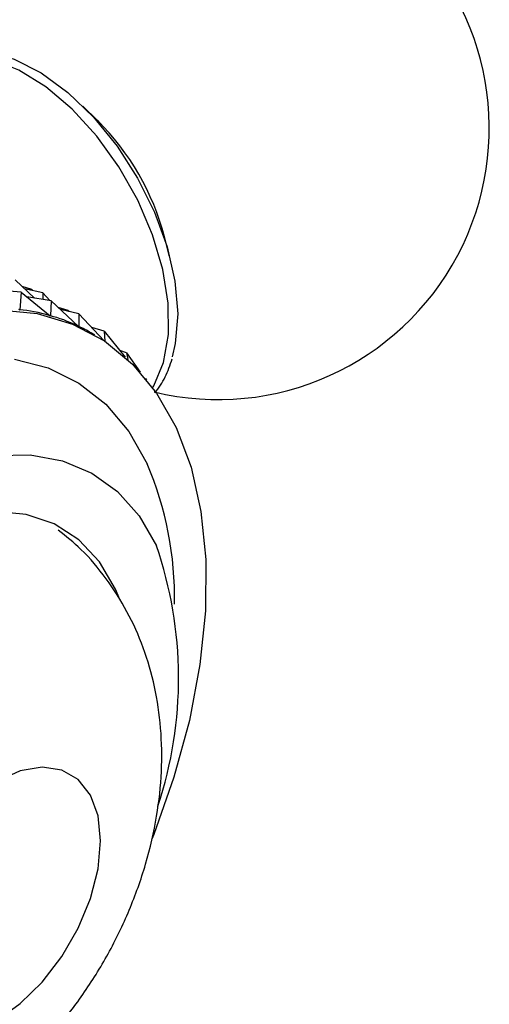
# Model space of a CAD drawing. Units: millimetres. Extents: x 5 to 745, y 5 to 745.
# Drawn here: x 187 to 198, y 586 to 609 of the extents above; entities that cross this region are included whole.
import ezdxf

# ---------------------------------------------------------------- set-up
doc = ezdxf.new("R2010")
doc.units = ezdxf.units.MM

msp = doc.modelspace()

# ---------------------------------------------------------------- linework, layer by layer
at = {"color": 7, "linetype": 'Continuous', "lineweight": 25}
for p, q in [((188.412, 606.924), (188.065, 607.264)), ((190.145, 603.663), (190.023, 604.133)), ((186.585, 602.802), (185.849, 602.871)), ((186.44, 603.1), (186.907, 602.663)), ((186.844, 602.869), (186.61, 602.94)), ((187.106, 602.788), (186.666, 602.888)), ((186.844, 602.869), (186.846, 602.847)), ((186.844, 602.869), (186.866, 602.842)), ((186.585, 602.802), (186.555, 602.382)), ((186.585, 602.802), (187.28, 602.239)), ((187.306, 602.6), (186.72, 602.693)), ((187.106, 602.788), (187.103, 602.632)), ((187.106, 602.788), (187.277, 602.604)), ((186.523, 602.4), (186.555, 602.382)), ((187.306, 602.6), (187.286, 602.237)), ((187.306, 602.6), (187.962, 601.986)), ((187.711, 602.369), (187.477, 602.44)), ((187.273, 602.245), (187.286, 602.237)), ((187.972, 602.288), (187.532, 602.388)), ((187.711, 602.369), (187.712, 602.347)), ((187.711, 602.369), (187.733, 602.342)), ((187.972, 602.288), (187.967, 601.984)), ((187.972, 602.288), (188.572, 601.644)), ((187.96, 601.988), (187.967, 601.984)), ((188.577, 601.869), (188.277, 601.96)), ((188.349, 601.781), (188.267, 601.829)), ((188.577, 601.869), (188.591, 601.631)), ((188.577, 601.869), (189.079, 601.252)), ((189.114, 601.349), (188.949, 601.412)), ((189.114, 601.349), (189.146, 601.19)), ((189.114, 601.349), (189.442, 600.887)), ((189.58, 600.73), (189.574, 600.733)), ((189.58, 600.73), (189.586, 600.718)), ((189.58, 600.73), (189.592, 600.711))]:
    msp.add_line(p, q, dxfattribs=at)
at = {"color": 7, "linetype": 'Continuous', "lineweight": 25, "flags": 128}
for points in [[(184.905, 608.532), (185.211, 608.59), (185.797, 608.569), (186.423, 608.389), (187.069, 608.059), (187.709, 607.59), (188.322, 606.999), (188.884, 606.306), (189.376, 605.539), (189.781, 604.723), (190.082, 603.889), (190.27, 603.066), (190.337, 602.285), (190.281, 601.574), (190.208, 601.255)], [(186.053, 602.385), (186.968, 602.293), (187.814, 602.043), (188.58, 601.638), (189.256, 601.084), (189.833, 600.389), (190.302, 599.561), (190.302, 599.561)], [(190.302, 599.561), (190.657, 598.612), (190.894, 597.555), (191.01, 596.404), (191.002, 595.174), (190.871, 593.883), (190.619, 592.548), (190.249, 591.186), (189.766, 589.817), (189.727, 589.719)], [(176.243, 585.652), (176.297, 586.749), (176.471, 587.898), (176.762, 589.08), (177.165, 590.274), (177.673, 591.46), (178.278, 592.617), (178.969, 593.726), (179.734, 594.768), (180.561, 595.724), (181.435, 596.579), (182.34, 597.318), (183.263, 597.928), (184.186, 598.399), (185.095, 598.723), (185.973, 598.894), (186.805, 598.909), (187.578, 598.768), (188.278, 598.474), (188.893, 598.031), (189.412, 597.447), (189.827, 596.732), (189.827, 596.732)], [(188.955, 595.445), (188.85, 595.691), (188.461, 596.349), (187.967, 596.873), (187.378, 597.253), (186.706, 597.481), (185.966, 597.552), (185.171, 597.466), (184.338, 597.223), (183.485, 596.829), (182.628, 596.292), (181.786, 595.623), (180.974, 594.835), (180.21, 593.944), (179.509, 592.969), (178.886, 591.929), (178.352, 590.845), (177.92, 589.741), (177.598, 588.637), (177.392, 587.557), (177.306, 586.522), (177.343, 585.554), (177.501, 584.672), (177.778, 583.894)], [(186.016, 585.375), (186.566, 585.765), (187.09, 586.278), (187.559, 586.89), (187.951, 587.568), (188.246, 588.28), (188.429, 588.99), (188.491, 589.662), (188.429, 590.262), (188.246, 590.76), (187.951, 591.132), (187.559, 591.358), (187.09, 591.428), (186.566, 591.337), (186.016, 591.091)]]:
    msp.add_lwpolyline(points, dxfattribs=at)
at = {"color": 8, "linetype": 'Continuous', "lineweight": 25, "flags": 128}
for points in [[(189.998, 601.121), (190.115, 601.789), (190.109, 602.541), (189.981, 603.348), (189.735, 604.182), (189.38, 605.012), (188.929, 605.809), (188.398, 606.544), (187.806, 607.19), (187.175, 607.724), (186.528, 608.126), (185.888, 608.383), (185.278, 608.484), (184.72, 608.426), (184.347, 608.279)], [(186.424, 601.202), (187.234, 600.992), (187.967, 600.63), (188.613, 600.12), (189.163, 599.472), (189.607, 598.694), (189.607, 598.694)], [(189.725, 600.497), (189.763, 600.56), (189.998, 601.121)]]:
    msp.add_lwpolyline(points, dxfattribs=at)
at = {"color": 7, "linetype": 'Continuous', "lineweight": 25}
for centre, radius, start, end in [((191.304, 606.733), 6.5, 47.8536, 163.5826), ((191.304, 606.733), 6.5, 256.3958, 47.8536), ((184.064, 602.553), 6.165, 14.8478, 45.1468), ((180.628, 593.56), 9.731, 341.6208, 19.0257)]:
    msp.add_arc(centre, radius, start, end, dxfattribs=at)
at = {"color": 8, "linetype": 'Continuous', "lineweight": 25}
msp.add_arc((182.088, 595.487), 8.174, 358.8926, 23.097, dxfattribs=at)
at = {"color": 7, "linetype": 'Continuous', "lineweight": 25}
for major_axis, ratio, start_param, end_param in [((-17.357, 23.808), 0.181251, 6.041596, 6.137428), ((-16.641, 23.781), 0.150792, 6.020549, 6.116381), ((-15.941, 23.68), 0.118349, 6.045683, 6.094722)]:
    msp.add_ellipse((203.101, 578.37), major_axis=major_axis, ratio=ratio, start_param=start_param, end_param=end_param, dxfattribs=at)
for points, knots in [([(189.791, 600.391), (189.881, 600.512), (190.055, 600.75), (190.156, 601.059), (190.205, 601.209)], [0, 0, 0, 0, 0.512367, 1, 1, 1, 1]), ([(178.913, 582.593), (179.079, 582.52), (179.534, 582.319), (180.328, 582.145), (181.259, 582.057), (182.192, 582.109), (183.115, 582.288), (184.024, 582.593), (184.915, 583.026), (185.782, 583.586), (186.611, 584.271), (187.384, 585.073), (188.082, 585.973), (188.69, 586.953), (189.198, 588.001), (189.592, 589.107), (189.85, 590.222), (189.968, 591.316), (189.951, 592.355), (189.805, 593.35), (189.534, 594.287), (189.146, 595.158), (188.642, 595.949), (188.09, 596.614), (187.662, 596.957), (187.476, 597.107)], [0, 0, 0, 0, 0.023989, 0.065568, 0.106682, 0.147735, 0.189173, 0.231483, 0.275141, 0.32048, 0.367477, 0.415662, 0.464272, 0.513119, 0.562422, 0.612518, 0.663831, 0.710937, 0.756899, 0.801345, 0.844402, 0.886399, 0.927665, 0.968468, 1, 1, 1, 1])]:
    msp.add_open_spline(points, degree=3, knots=knots, dxfattribs=at)

doc.saveas('drawing.dxf')
